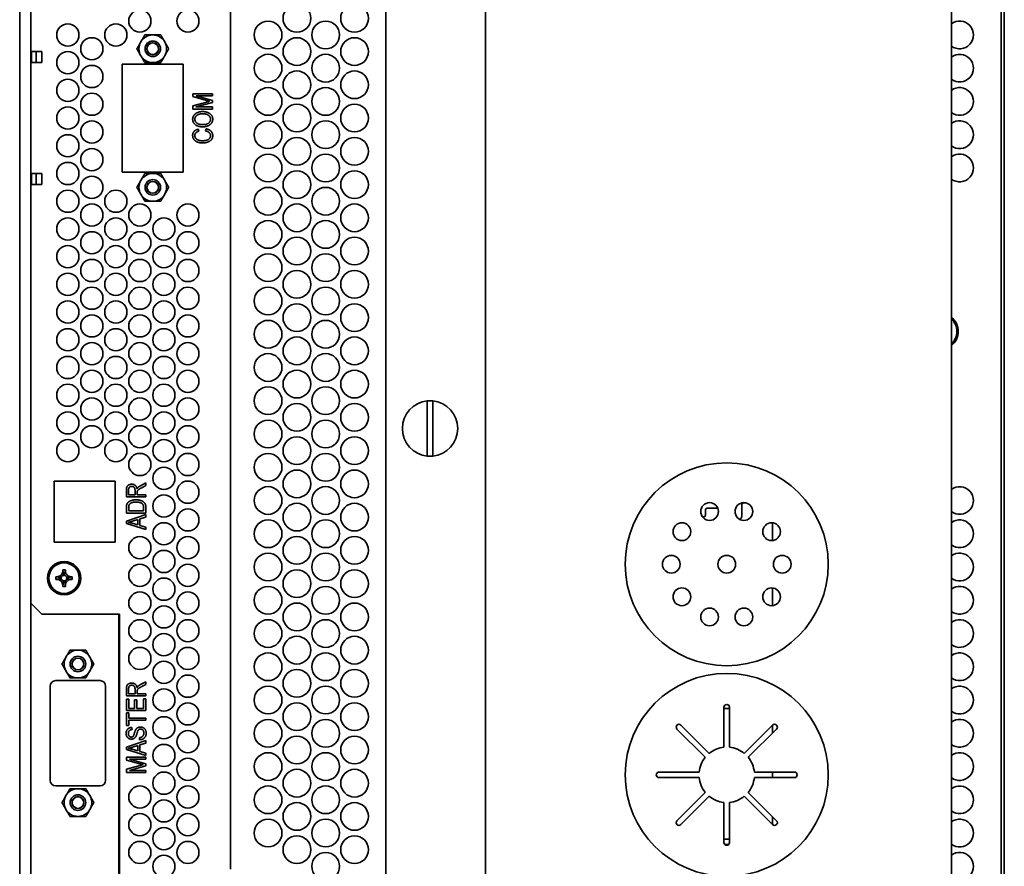
# Model space of a CAD drawing. Units: millimetres. Extents: x 100 to 2075, y 25 to 1460.
# Drawn here: x 1595 to 1773, y 920 to 1072 of the extents above; entities that cross this region are included whole.
import ezdxf

# ---------------------------------------------------------------- set-up
doc = ezdxf.new("R2010")
doc.units = ezdxf.units.MM
doc.header["$LTSCALE"] = 5
doc.layers.add('実線(中線)', color=5, linetype='Continuous', lineweight=35, true_color=0x0000ff)
doc.layers.add('実線(細線)', color=16, linetype='Continuous', lineweight=18, true_color=0x800000)

msp = doc.modelspace()

# ---------------------------------------------------------------- linework, layer by layer
at = {"layer": '実線(中線)'}
for p, q in [((1595.075, 1244.9946), (1595.075, 804.3946)), ((1597.075, 804.3946), (1597.075, 1244.9946)), ((1772.075, 1242.6946), (1772.075, 806.6946)), ((1772.625, 809.1946), (1772.625, 1240.1946)), ((1679.075, 847.1946), (1679.075, 1150.1946)), ((1763.075, 1150.1946), (1763.075, 847.1946)), ((1661.075, 1145.1946), (1661.075, 852.1946)), ((1633.075, 1130.1946), (1633.075, 919.1946)), ((1597.075, 1066.6946), (1597.075, 1079.1946)), ((1597.075, 1066.6946), (1599.075, 1066.6946)), ((1597.175, 1066.6946), (1597.175, 1064.6946)), ((1598.075, 1064.6946), (1598.075, 1066.6946)), ((1599.075, 1066.6946), (1599.075, 1064.6946)), ((1598.475, 1064.6946), (1597.075, 1064.6946)), ((1599.075, 1064.6946), (1598.475, 1064.6946)), ((1613.575, 1044.9446), (1613.575, 1064.4446)), ((1613.575, 1064.4446), (1624.575, 1064.4446)), ((1624.575, 1064.4446), (1624.575, 1044.9446)), ((1626.3263, 1059.0663), (1629.8263, 1059.0663)), ((1626.3263, 1058.5554), (1626.3263, 1059.0663)), ((1628.7614, 1057.869), (1626.3263, 1058.5554)), ((1626.8993, 1058.7014), (1629.8263, 1057.8663)), ((1629.8263, 1058.7014), (1626.8993, 1058.7014)), ((1629.8263, 1059.0663), (1629.8263, 1058.7014)), ((1626.3263, 1056.8987), (1628.8047, 1057.5798)), ((1626.3263, 1056.3284), (1626.3263, 1056.8987)), ((1629.8263, 1057.5257), (1626.8479, 1056.6933)), ((1626.8479, 1056.6933), (1629.8263, 1056.6933)), ((1628.8047, 1057.5798), (1629.3236, 1057.7176)), ((1629.8263, 1057.8663), (1629.8263, 1057.5257)), ((1629.8263, 1056.6933), (1629.8263, 1056.3284)), ((1629.8263, 1056.3284), (1626.3263, 1056.3284)), ((1627.2804, 1052.6987), (1627.3885, 1052.3257)), ((1628.5993, 1052.3663), (1628.7155, 1052.7473)), ((1597.075, 1044.6946), (1598.475, 1044.6946)), ((1597.175, 1044.6946), (1597.175, 1042.6946)), ((1598.075, 1042.6946), (1598.075, 1044.6946)), ((1598.475, 1044.6946), (1599.075, 1044.6946)), ((1599.075, 1044.6946), (1599.075, 1042.6946)), ((1624.575, 1044.9446), (1613.575, 1044.9446)), ((1599.075, 1042.6946), (1597.075, 1042.6946)), ((1597.075, 967.1946), (1597.075, 1042.6946)), ((1668.575, 993.7197), (1668.575, 1003.6696)), ((1669.575, 1003.6696), (1669.575, 993.7197)), ((1601.275, 978.1946), (1601.275, 989.1946)), ((1601.275, 989.1946), (1612.275, 989.1946)), ((1612.275, 989.1946), (1612.275, 978.1946)), ((1614.325, 986.3392), (1614.325, 987.6122)), ((1614.7114, 987.6284), (1614.7114, 986.7176)), ((1615.8709, 986.7176), (1615.8709, 987.5365)), ((1616.8736, 988.369), (1617.825, 988.869)), ((1617.825, 988.3906), (1617.0979, 988.0095)), ((1617.825, 988.869), (1617.825, 988.3906)), ((1617.825, 986.3392), (1614.325, 986.3392)), ((1614.7114, 986.7176), (1615.8709, 986.7176)), ((1616.2709, 987.1554), (1616.2709, 986.7176)), ((1616.2709, 986.7176), (1617.825, 986.7176)), ((1617.825, 986.7176), (1617.825, 986.3392)), ((1614.325, 983.4365), (1614.325, 984.4284)), ((1614.7385, 984.4176), (1614.7385, 983.8149)), ((1614.7385, 983.8149), (1617.4114, 983.8149)), ((1617.4114, 983.8149), (1617.4114, 984.4284)), ((1617.825, 984.4717), (1617.825, 983.4365)), ((1718.725, 983.0446), (1718.725, 983.9946)), ((1720.9723, 984.2946), (1719.025, 984.2946)), ((1724.075, 983.5281), (1724.075, 983.8823)), ((1724.375, 984.5946), (1724.2715, 984.4911)), ((1725.2291, 985.2446), (1725.425, 985.2446)), ((1725.275, 984.9446), (1725.275, 982.7946)), ((1726.1012, 985.2446), (1725.425, 985.2446)), ((1617.825, 983.4365), (1614.325, 983.4365)), ((1614.325, 981.9717), (1617.825, 983.1446)), ((1614.325, 981.5609), (1614.325, 981.9717)), ((1616.3871, 982.2581), (1615.4169, 981.9609)), ((1616.3871, 981.2825), (1616.3871, 982.2581)), ((1617.825, 982.7095), (1616.7655, 982.3771)), ((1616.7655, 982.3771), (1616.7655, 981.1717)), ((1617.825, 983.1446), (1617.825, 982.7095)), ((1718.2052, 982.7446), (1718.425, 982.7446)), ((1617.825, 980.4581), (1614.325, 981.5609)), ((1615.3601, 981.6014), (1616.3871, 981.2825)), ((1616.7655, 981.1717), (1617.825, 980.8609)), ((1617.825, 980.8609), (1617.825, 980.4581)), ((1730.825, 981.6645), (1730.825, 978.4805)), ((1612.275, 978.1946), (1601.275, 978.1946)), ((1730.825, 969.9088), (1730.825, 966.7248)), ((1599.075, 965.1946), (1597.075, 967.1946)), ((1599.075, 965.1946), (1613.075, 965.1946)), ((1612.975, 965.1946), (1612.975, 963.7946)), ((1613.075, 965.1946), (1613.075, 878.1946)), ((1597.075, 880.7946), (1597.075, 962.5946)), ((1612.975, 963.6946), (1612.975, 963.7946)), ((1612.975, 962.5946), (1612.975, 963.6946)), ((1612.975, 962.5946), (1612.975, 880.7946)), ((1600.575, 935.1946), (1600.575, 952.1946)), ((1601.575, 953.1946), (1609.575, 953.1946)), ((1610.575, 952.1946), (1610.575, 935.1946)), ((1614.3263, 950.4595), (1614.3263, 951.7325)), ((1614.7128, 951.7487), (1614.7128, 950.8379)), ((1616.875, 952.4892), (1617.8263, 952.9892)), ((1617.8263, 952.5108), (1617.0993, 952.1298)), ((1617.8263, 952.9892), (1617.8263, 952.5108)), ((1617.8263, 950.4595), (1614.3263, 950.4595)), ((1614.7128, 950.8379), (1615.8723, 950.8379)), ((1615.8723, 950.8379), (1615.8723, 951.6568)), ((1616.2723, 951.2757), (1616.2723, 950.8379)), ((1616.2723, 950.8379), (1617.8263, 950.8379)), ((1617.4128, 949.9352), (1617.8263, 949.9352)), ((1617.4128, 948.173), (1617.4128, 949.9352)), ((1617.8263, 950.8379), (1617.8263, 950.4595)), ((1617.8263, 949.9352), (1617.8263, 947.7946)), ((1614.3263, 949.8676), (1614.7398, 949.8676)), ((1614.3263, 947.7946), (1614.3263, 949.8676)), ((1614.7398, 949.8676), (1614.7398, 948.173)), ((1614.7398, 948.173), (1615.8074, 948.173)), ((1615.8074, 949.7595), (1616.2209, 949.7595)), ((1615.8074, 948.173), (1615.8074, 949.7595)), ((1616.2209, 949.7595), (1616.2209, 948.173)), ((1616.2209, 948.173), (1617.4128, 948.173)), ((1722.075, 941.1696), (1722.075, 948.3946)), ((1723.075, 948.1946), (1722.075, 948.1946)), ((1723.075, 948.3946), (1723.075, 941.1696)), ((1617.8263, 947.7946), (1614.3263, 947.7946)), ((1614.3263, 947.4054), (1614.7398, 947.4054)), ((1614.3263, 945.1298), (1614.3263, 947.4054)), ((1614.7398, 947.4054), (1614.7398, 946.4541)), ((1614.7398, 946.4541), (1617.8263, 946.4541)), ((1617.8263, 946.4541), (1617.8263, 946.0757)), ((1614.7398, 945.1298), (1614.3263, 945.1298)), ((1614.7398, 946.0757), (1614.7398, 945.1298)), ((1617.8263, 946.0757), (1614.7398, 946.0757)), ((1615.3101, 944.7379), (1615.3425, 944.373)), ((1714.3018, 945.1749), (1719.4107, 940.066)), ((1725.7392, 940.066), (1730.8481, 945.1749)), ((1730.825, 945.1517), (1730.825, 943.7375)), ((1616.6993, 942.5379), (1616.6614, 942.8973)), ((1718.7036, 939.3589), (1713.5947, 944.4678)), ((1731.5552, 944.4678), (1726.4463, 939.3589)), ((1614.3263, 941.1919), (1617.8263, 942.3649)), ((1614.3263, 940.7811), (1614.3263, 941.1919)), ((1616.3885, 941.4784), (1615.4182, 941.1811)), ((1616.3885, 940.5027), (1616.3885, 941.4784)), ((1617.8263, 941.9298), (1616.7669, 941.5973)), ((1616.7669, 941.5973), (1616.7669, 940.3919)), ((1617.8263, 942.3649), (1617.8263, 941.9298)), ((1617.8263, 939.6784), (1614.3263, 940.7811)), ((1614.3263, 939.3784), (1617.8263, 939.3784)), ((1614.3263, 938.8676), (1614.3263, 939.3784)), ((1615.3614, 940.8217), (1616.3885, 940.5027)), ((1616.7669, 940.3919), (1617.8263, 940.0811)), ((1617.8263, 940.0811), (1617.8263, 939.6784)), ((1617.8263, 939.3784), (1617.8263, 939.0136)), ((1616.7614, 938.1811), (1614.3263, 938.8676)), ((1614.3263, 937.2109), (1616.8047, 937.8919)), ((1617.8263, 937.8379), (1614.8479, 937.0054)), ((1614.8993, 939.0136), (1617.8263, 938.1784)), ((1617.8263, 939.0136), (1614.8993, 939.0136)), ((1616.8047, 937.8919), (1617.3236, 938.0298)), ((1617.8263, 938.1784), (1617.8263, 937.8379)), ((1614.3263, 936.6406), (1614.3263, 937.2109)), ((1617.8263, 936.6406), (1614.3263, 936.6406)), ((1614.8479, 937.0054), (1617.8263, 937.0054)), ((1617.8263, 937.0054), (1617.8263, 936.6406)), ((1710.375, 936.6946), (1717.6, 936.6946)), ((1717.6, 935.6946), (1710.375, 935.6946)), ((1727.5499, 936.6946), (1734.775, 936.6946)), ((1734.775, 935.6946), (1727.5499, 935.6946)), ((1730.825, 936.6946), (1730.825, 935.6946)), ((1609.575, 934.1946), (1601.575, 934.1946)), ((1713.5947, 927.9215), (1718.7036, 933.0304)), ((1719.4107, 932.3233), (1714.3018, 927.2144)), ((1730.8481, 927.2144), (1725.7392, 932.3233)), ((1726.4463, 933.0304), (1731.5552, 927.9215)), ((1722.075, 923.9946), (1722.075, 931.2197)), ((1723.075, 931.2197), (1723.075, 923.9946)), ((1730.825, 928.6517), (1730.825, 927.2375)), ((1722.075, 924.5946), (1723.075, 924.5946)), ((1722.2179, 923.6446), (1722.243, 923.6446)), ((1722.243, 923.6446), (1722.932, 923.6446))]:
    msp.add_line(p, q, dxfattribs=at)
for centre, radius in [((1616.7448, 1072.1946), 2), ((1625.4051, 1072.1946), 2), ((1645.0635, 1072.6946), 2.5), ((1655.4558, 1072.6946), 2.5), ((1603.7545, 1069.6946), 2), ((1612.4147, 1069.6946), 2), ((1639.8673, 1069.6946), 2.5), ((1650.2596, 1069.6946), 2.5), ((1608.0846, 1067.1946), 2), ((1645.0635, 1066.6946), 2.5), ((1655.4558, 1066.6946), 2.5), ((1619.075, 1067.1946), 1.4), ((1619.075, 1067.1946), 1.078), ((1603.7545, 1064.6946), 2), ((1639.8673, 1063.6946), 2.5), ((1650.2596, 1063.6946), 2.5), ((1608.0846, 1062.1946), 2), ((1645.0635, 1060.6946), 2.5), ((1655.4558, 1060.6946), 2.5), ((1603.7545, 1059.6946), 2), ((1639.8673, 1057.6946), 2.5), ((1650.2596, 1057.6946), 2.5), ((1608.0846, 1057.1946), 2), ((1603.7545, 1054.6946), 2), ((1645.0635, 1054.6946), 2.5), ((1655.4558, 1054.6946), 2.5), ((1608.0846, 1052.1946), 2), ((1639.8673, 1051.6946), 2.5), ((1650.2596, 1051.6946), 2.5), ((1603.7545, 1049.6946), 2), ((1645.0635, 1048.6946), 2.5), ((1655.4558, 1048.6946), 2.5), ((1608.0846, 1047.1946), 2), ((1639.8673, 1045.6946), 2.5), ((1650.2596, 1045.6946), 2.5), ((1603.7545, 1044.6946), 2), ((1608.0846, 1042.1946), 2), ((1645.0635, 1042.6946), 2.5), ((1655.4558, 1042.6946), 2.5), ((1619.075, 1042.1946), 1.4), ((1619.075, 1042.1946), 1.078), ((1603.7545, 1039.6946), 2), ((1612.4147, 1039.6946), 2), ((1639.8673, 1039.6946), 2.5), ((1650.2596, 1039.6946), 2.5), ((1608.0846, 1037.1946), 2), ((1616.7448, 1037.1946), 2), ((1625.4051, 1037.1946), 2), ((1645.0635, 1036.6946), 2.5), ((1655.4558, 1036.6946), 2.5), ((1603.7545, 1034.6946), 2), ((1612.4147, 1034.6946), 2), ((1621.075, 1034.6946), 2), ((1639.8673, 1033.6946), 2.5), ((1650.2596, 1033.6946), 2.5), ((1608.0846, 1032.1946), 2), ((1616.7448, 1032.1946), 2), ((1625.4051, 1032.1946), 2), ((1603.7545, 1029.6946), 2), ((1612.4147, 1029.6946), 2), ((1621.075, 1029.6946), 2), ((1645.0635, 1030.6946), 2.5), ((1655.4558, 1030.6946), 2.5), ((1639.8673, 1027.6946), 2.5), ((1650.2596, 1027.6946), 2.5), ((1608.0846, 1027.1946), 2), ((1616.7448, 1027.1946), 2), ((1625.4051, 1027.1946), 2), ((1603.7545, 1024.6946), 2), ((1612.4147, 1024.6946), 2), ((1621.075, 1024.6946), 2), ((1645.0635, 1024.6946), 2.5), ((1655.4558, 1024.6946), 2.5), ((1608.0846, 1022.1946), 2), ((1616.7448, 1022.1946), 2), ((1625.4051, 1022.1946), 2), ((1639.8673, 1021.6946), 2.5), ((1650.2596, 1021.6946), 2.5), ((1603.7545, 1019.6946), 2), ((1612.4147, 1019.6946), 2), ((1621.075, 1019.6946), 2), ((1645.0635, 1018.6946), 2.5), ((1655.4558, 1018.6946), 2.5), ((1608.0846, 1017.1946), 2), ((1616.7448, 1017.1946), 2), ((1625.4051, 1017.1946), 2), ((1639.8673, 1015.6946), 2.5), ((1650.2596, 1015.6946), 2.5), ((1603.7545, 1014.6946), 2), ((1612.4147, 1014.6946), 2), ((1621.075, 1014.6946), 2), ((1608.0846, 1012.1946), 2), ((1616.7448, 1012.1946), 2), ((1625.4051, 1012.1946), 2), ((1645.0635, 1012.6946), 2.5), ((1655.4558, 1012.6946), 2.5), ((1639.8673, 1009.6946), 2.5), ((1650.2596, 1009.6946), 2.5), ((1603.7545, 1009.6946), 2), ((1612.4147, 1009.6946), 2), ((1621.075, 1009.6946), 2), ((1608.0846, 1007.1946), 2), ((1616.7448, 1007.1946), 2), ((1625.4051, 1007.1946), 2), ((1645.0635, 1006.6946), 2.5), ((1655.4558, 1006.6946), 2.5), ((1603.7545, 1004.6946), 2), ((1612.4147, 1004.6946), 2), ((1621.075, 1004.6946), 2), ((1639.8673, 1003.6946), 2.5), ((1650.2596, 1003.6946), 2.5), ((1608.0846, 1002.1946), 2), ((1616.7448, 1002.1946), 2), ((1625.4051, 1002.1946), 2), ((1645.0635, 1000.6946), 2.5), ((1655.4558, 1000.6946), 2.5), ((1603.7545, 999.6946), 2), ((1612.4147, 999.6946), 2), ((1621.075, 999.6946), 2), ((1639.8673, 997.6946), 2.5), ((1650.2596, 997.6946), 2.5), ((1608.0846, 997.1946), 2), ((1616.7448, 997.1946), 2), ((1625.4051, 997.1946), 2), ((1603.7545, 994.6946), 2), ((1612.4147, 994.6946), 2), ((1621.075, 994.6946), 2), ((1645.0635, 994.6946), 2.5), ((1655.4558, 994.6946), 2.5), ((1616.7448, 992.1946), 2), ((1625.4051, 992.1946), 2), ((1639.8673, 991.6946), 2.5), ((1650.2596, 991.6946), 2.5), ((1621.075, 989.6946), 2), ((1645.0635, 988.6946), 2.5), ((1655.4558, 988.6946), 2.5), ((1722.575, 974.1946), 18.3), ((1625.4051, 987.1946), 2), ((1639.8673, 985.6946), 2.5), ((1650.2596, 985.6946), 2.5), ((1621.075, 984.6946), 2), ((1625.4051, 982.1946), 2), ((1645.0635, 982.6946), 2.5), ((1655.4558, 982.6946), 2.5), ((1719.4848, 983.7052), 1.6), ((1725.6651, 983.7052), 1.6), ((1639.8673, 979.6946), 2.5), ((1650.2596, 979.6946), 2.5), ((1621.075, 979.6946), 2), ((1714.4848, 980.0725), 1.6), ((1730.6651, 980.0725), 1.6), ((1616.7448, 977.1946), 2), ((1625.4051, 977.1946), 2), ((1645.0635, 976.6946), 2.5), ((1655.4558, 976.6946), 2.5), ((1621.075, 974.6946), 2), ((1639.8673, 973.6946), 2.5), ((1650.2596, 973.6946), 2.5), ((1712.575, 974.1946), 1.6), ((1722.575, 974.1946), 1.6), ((1732.575, 974.1946), 1.6), ((1603.075, 971.6946), 3), ((1603.075, 971.6946), 2.75), ((1616.7448, 972.1946), 2), ((1625.4051, 972.1946), 2), ((1645.0635, 970.6946), 2.5), ((1655.4558, 970.6946), 2.5), ((1621.075, 969.6946), 2), ((1639.8673, 967.6946), 2.5), ((1650.2596, 967.6946), 2.5), ((1714.4848, 968.3168), 1.6), ((1730.6651, 968.3168), 1.6), ((1616.7448, 967.1946), 2), ((1625.4051, 967.1946), 2), ((1621.075, 964.6946), 2), ((1645.0635, 964.6946), 2.5), ((1655.4558, 964.6946), 2.5), ((1719.4848, 964.6841), 1.6), ((1725.6651, 964.6841), 1.6), ((1616.7448, 962.1946), 2), ((1625.4051, 962.1946), 2), ((1639.8673, 961.6946), 2.5), ((1650.2596, 961.6946), 2.5), ((1621.075, 959.6946), 2), ((1645.0635, 958.6946), 2.5), ((1655.4558, 958.6946), 2.5), ((1616.7448, 957.1946), 2), ((1625.4051, 957.1946), 2), ((1605.575, 956.1946), 1.4), ((1605.575, 956.1946), 1.078), ((1639.8673, 955.6946), 2.5), ((1650.2596, 955.6946), 2.5), ((1621.075, 954.6946), 2), ((1625.4051, 952.1946), 2), ((1645.0635, 952.6946), 2.5), ((1655.4558, 952.6946), 2.5), ((1722.575, 936.1946), 18.3), ((1621.075, 949.6946), 2), ((1639.8673, 949.6946), 2.5), ((1650.2596, 949.6946), 2.5), ((1625.4051, 947.1946), 2), ((1645.0635, 946.6946), 2.5), ((1655.4558, 946.6946), 2.5), ((1621.075, 944.6946), 2), ((1639.8673, 943.6946), 2.5), ((1650.2596, 943.6946), 2.5), ((1625.4051, 942.1946), 2), ((1645.0635, 940.6946), 2.5), ((1655.4558, 940.6946), 2.5), ((1621.075, 939.6946), 2), ((1639.8673, 937.6946), 2.5), ((1650.2596, 937.6946), 2.5), ((1625.4051, 937.1946), 2), ((1621.075, 934.6946), 2), ((1645.0635, 934.6946), 2.5), ((1655.4558, 934.6946), 2.5), ((1616.7448, 932.1946), 2), ((1625.4051, 932.1946), 2), ((1639.8673, 931.6946), 2.5), ((1650.2596, 931.6946), 2.5), ((1605.575, 931.1946), 1.4), ((1605.575, 931.1946), 1.078), ((1621.075, 929.6946), 2), ((1645.0635, 928.6946), 2.5), ((1655.4558, 928.6946), 2.5), ((1616.7448, 927.1946), 2), ((1625.4051, 927.1946), 2), ((1639.8673, 925.6946), 2.5), ((1650.2596, 925.6946), 2.5), ((1621.075, 924.6946), 2), ((1645.0635, 922.6946), 2.5), ((1655.4558, 922.6946), 2.5), ((1616.7448, 922.1946), 2), ((1625.4051, 922.1946), 2), ((1621.075, 919.6946), 2), ((1650.2596, 919.6946), 2.5)]:
    msp.add_circle(centre, radius, dxfattribs=at)
for centre, radius, start, end in [((1764.575, 1069.6946), 2.5, 233.130102, 126.869898), ((1619.075, 1067.1946), 2.5, 90, 150), ((1619.075, 1067.1946), 2.5, 30, 90), ((1619.075, 1067.1946), 2.5, 150, 210), ((1619.075, 1067.1946), 2.5, 330, 30), ((1619.075, 1067.1946), 2.5, 210, 270), ((1619.075, 1067.1946), 2.5, 270, 330), ((1764.575, 1063.6946), 2.5, 233.130102, 126.869898), ((1764.575, 1057.6946), 2.5, 233.130102, 126.869898), ((1764.575, 1051.6946), 2.5, 233.130102, 126.869898), ((1764.575, 1045.6946), 2.5, 233.130102, 126.869898), ((1619.075, 1042.1946), 2.5, 90, 150), ((1619.075, 1042.1946), 2.5, 30, 90), ((1619.075, 1042.1946), 2.5, 150, 210), ((1619.075, 1042.1946), 2.5, 330, 30), ((1619.075, 1042.1946), 2.5, 210, 270), ((1619.075, 1042.1946), 2.5, 270, 330), ((1761.075, 1016.1946), 3.25, 307.979872, 52.020128), ((1761.075, 1016.1946), 3, 311.810315, 48.189685), ((1669.075, 998.6946), 5, 95.73917, 264.26083), ((1669.075, 998.6946), 5, 84.26083, 95.73917), ((1669.075, 998.6946), 5, 275.73917, 84.26083), ((1669.075, 998.6946), 5, 264.26083, 275.73917), ((1764.575, 985.6946), 2.5, 233.130102, 126.869898), ((1719.025, 983.9946), 0.3, 89.999983, 180.000017), ((1725.575, 984.9446), 0.3, 90, 180), ((1718.425, 983.0446), 0.3, 269.999967, 315.000008), ((1718.425, 983.0446), 0.3, 314.999992, 0.000033), ((1724.775, 982.7946), 0.5, 282.920547, 0), ((1764.575, 979.6946), 2.5, 233.130102, 126.869898), ((1764.575, 973.6946), 2.5, 233.130102, 126.869898), ((1603.075, 971.6946), 0.5, 170.537678, 189.462322), ((1603.075, 971.6946), 0.5, 99.462322, 170.537678), ((1603.075, 971.6946), 0.5, 189.462322, 260.537678), ((1603.075, 971.6946), 0.5, 82.029659, 99.462322), ((1603.075, 971.6946), 0.5, 260.537678, 279.462322), ((1603.075, 971.6946), 0.5, 9.462322, 82.029659), ((1603.075, 971.6946), 0.5, 279.462322, 350.537678), ((1603.075, 971.6946), 0.5, 350.537678, 9.462322), ((1764.575, 967.6946), 2.5, 233.130102, 126.869898), ((1764.575, 961.6946), 2.5, 233.130102, 126.869898), ((1605.575, 956.1946), 2.5, 150, 210), ((1605.575, 956.1946), 2.5, 90, 150), ((1605.575, 956.1946), 2.5, 30, 90), ((1605.575, 956.1946), 2.5, 330, 30), ((1764.575, 955.6946), 2.5, 233.130102, 126.869898), ((1605.575, 956.1946), 2.5, 210, 270), ((1605.575, 956.1946), 2.5, 270, 330), ((1601.575, 952.1946), 1, 90, 180), ((1609.575, 952.1946), 1, 0, 90), ((1764.575, 949.6946), 2.5, 233.130102, 126.869898), ((1722.575, 948.3946), 0.5, 0, 180), ((1713.9483, 944.8213), 0.5, 45, 225), ((1731.2017, 944.8213), 0.5, 315, 135), ((1764.575, 943.6946), 2.5, 233.130102, 126.869898), ((1722.575, 936.1946), 5, 95.73917, 129.26083), ((1722.575, 936.1946), 5, 50.73917, 84.26083), ((1722.575, 936.1946), 5, 140.73917, 174.26083), ((1722.575, 936.1946), 5, 5.73917, 39.26083), ((1764.575, 937.6946), 2.5, 233.130102, 126.869898), ((1710.375, 936.1946), 0.5, 90, 270), ((1722.575, 936.1946), 5, 185.73917, 219.26083), ((1722.575, 936.1946), 5, 320.73917, 354.26083), ((1734.775, 936.1946), 0.5, 270, 90), ((1601.575, 935.1946), 1, 180, 270), ((1609.575, 935.1946), 1, 270, 0), ((1764.575, 931.6946), 2.5, 233.130102, 126.869898), ((1605.575, 931.1946), 2.5, 150, 210), ((1605.575, 931.1946), 2.5, 90, 150), ((1605.575, 931.1946), 2.5, 30, 90), ((1605.575, 931.1946), 2.5, 330, 30), ((1722.575, 936.1946), 5, 230.73917, 264.26083), ((1722.575, 936.1946), 5, 275.73917, 309.26083), ((1605.575, 931.1946), 2.5, 210, 270), ((1605.575, 931.1946), 2.5, 270, 330), ((1713.9483, 927.5679), 0.5, 135, 315), ((1731.2017, 927.5679), 0.5, 225, 45), ((1764.575, 925.6946), 2.5, 233.130102, 126.869898), ((1722.575, 923.9946), 0.5, 180, 0), ((1764.575, 919.6946), 2.5, 233.130102, 126.869898)]:
    msp.add_arc(centre, radius, start, end, dxfattribs=at)
for points, weights in [([(1616.9099, 1068.4446), (1617.2448, 1069.0248), (1617.6316, 1069.6946)], [1, 1.0930923738, 1.10906450004]), ([(1617.6316, 1069.6946), (1618.4051, 1069.6946), (1619.075, 1069.6946)], [1.10906450004, 1.0930923738, 1]), ([(1619.075, 1069.6946), (1619.7448, 1069.6946), (1620.5183, 1069.6946)], [1, 1.0930923738, 1.10906450004]), ([(1620.5183, 1069.6946), (1620.9051, 1069.0248), (1621.24, 1068.4446)], [1.10906450004, 1.0930923738, 1]), ([(1616.1882, 1067.1946), (1616.575, 1067.8645), (1616.9099, 1068.4446)], [1.10906450004, 1.0930923738, 1]), ([(1616.9099, 1065.9446), (1616.575, 1066.5248), (1616.1882, 1067.1946)], [1, 1.0930923738, 1.10906450004]), ([(1621.24, 1068.4446), (1621.575, 1067.8645), (1621.9617, 1067.1946)], [1, 1.0930923738, 1.10906450004]), ([(1621.9617, 1067.1946), (1621.575, 1066.5248), (1621.24, 1065.9446)], [1.10906450004, 1.0930923738, 1]), ([(1617.6316, 1064.6946), (1617.2448, 1065.3645), (1616.9099, 1065.9446)], [1.10906450004, 1.0930923738, 1]), ([(1621.24, 1065.9446), (1620.9051, 1065.3645), (1620.5183, 1064.6946)], [1, 1.0930923738, 1.10906450004]), ([(1619.075, 1064.6946), (1618.4051, 1064.6946), (1617.6316, 1064.6946)], [1, 1.0930923738, 1.10906450004]), ([(1620.5183, 1064.6946), (1619.7448, 1064.6946), (1619.075, 1064.6946)], [1.10906450004, 1.0930923738, 1]), ([(1616.9099, 1043.4446), (1617.2448, 1044.0248), (1617.6316, 1044.6946)], [1, 1.0930923738, 1.10906450004]), ([(1617.6316, 1044.6946), (1618.4051, 1044.6946), (1619.075, 1044.6946)], [1.10906450004, 1.0930923738, 1]), ([(1619.075, 1044.6946), (1619.7448, 1044.6946), (1620.5183, 1044.6946)], [1, 1.0930923738, 1.10906450004]), ([(1620.5183, 1044.6946), (1620.9051, 1044.0248), (1621.24, 1043.4446)], [1.10906450004, 1.0930923738, 1]), ([(1616.1882, 1042.1946), (1616.575, 1042.8645), (1616.9099, 1043.4446)], [1.10906450004, 1.0930923738, 1]), ([(1621.24, 1043.4446), (1621.575, 1042.8645), (1621.9617, 1042.1946)], [1, 1.0930923738, 1.10906450004]), ([(1616.9099, 1040.9446), (1616.575, 1041.5248), (1616.1882, 1042.1946)], [1, 1.0930923738, 1.10906450004]), ([(1617.6316, 1039.6946), (1617.2448, 1040.3645), (1616.9099, 1040.9446)], [1.10906450004, 1.0930923738, 1]), ([(1621.24, 1040.9446), (1620.9051, 1040.3645), (1620.5183, 1039.6946)], [1, 1.0930923738, 1.10906450004]), ([(1621.9617, 1042.1946), (1621.575, 1041.5248), (1621.24, 1040.9446)], [1.10906450004, 1.0930923738, 1]), ([(1619.075, 1039.6946), (1618.4051, 1039.6946), (1617.6316, 1039.6946)], [1, 1.0930923738, 1.10906450004]), ([(1620.5183, 1039.6946), (1619.7448, 1039.6946), (1619.075, 1039.6946)], [1.10906450004, 1.0930923738, 1]), ([(1602.6882, 956.1946), (1603.075, 956.8645), (1603.4099, 957.4446)], [1.10906450004, 1.0930923738, 1]), ([(1603.4099, 957.4446), (1603.7448, 958.0248), (1604.1316, 958.6946)], [1, 1.0930923738, 1.10906450004]), ([(1604.1316, 958.6946), (1604.9051, 958.6946), (1605.575, 958.6946)], [1.10906450004, 1.0930923738, 1]), ([(1605.575, 958.6946), (1606.2448, 958.6946), (1607.0183, 958.6946)], [1, 1.0930923738, 1.10906450004]), ([(1607.0183, 958.6946), (1607.4051, 958.0248), (1607.74, 957.4446)], [1.10906450004, 1.0930923738, 1]), ([(1607.74, 957.4446), (1608.075, 956.8645), (1608.4617, 956.1946)], [1, 1.0930923738, 1.10906450004]), ([(1603.4099, 954.9446), (1603.075, 955.5248), (1602.6882, 956.1946)], [1, 1.0930923738, 1.10906450004]), ([(1608.4617, 956.1946), (1608.075, 955.5248), (1607.74, 954.9446)], [1.10906450004, 1.0930923738, 1]), ([(1604.1316, 953.6946), (1603.7448, 954.3645), (1603.4099, 954.9446)], [1.10906450004, 1.0930923738, 1]), ([(1605.575, 953.6946), (1604.9051, 953.6946), (1604.1316, 953.6946)], [1, 1.0930923738, 1.10906450004]), ([(1607.0183, 953.6946), (1606.2448, 953.6946), (1605.575, 953.6946)], [1.10906450004, 1.0930923738, 1]), ([(1607.74, 954.9446), (1607.4051, 954.3645), (1607.0183, 953.6946)], [1, 1.0930923738, 1.10906450004]), ([(1602.6882, 931.1946), (1603.075, 931.8645), (1603.4099, 932.4446)], [1.10906450004, 1.0930923738, 1]), ([(1603.4099, 932.4446), (1603.7448, 933.0248), (1604.1316, 933.6946)], [1, 1.0930923738, 1.10906450004]), ([(1604.1316, 933.6946), (1604.9051, 933.6946), (1605.575, 933.6946)], [1.10906450004, 1.0930923738, 1]), ([(1605.575, 933.6946), (1606.2448, 933.6946), (1607.0183, 933.6946)], [1, 1.0930923738, 1.10906450004]), ([(1607.0183, 933.6946), (1607.4051, 933.0248), (1607.74, 932.4446)], [1.10906450004, 1.0930923738, 1]), ([(1607.74, 932.4446), (1608.075, 931.8645), (1608.4617, 931.1946)], [1, 1.0930923738, 1.10906450004]), ([(1603.4099, 929.9446), (1603.075, 930.5248), (1602.6882, 931.1946)], [1, 1.0930923738, 1.10906450004]), ([(1608.4617, 931.1946), (1608.075, 930.5248), (1607.74, 929.9446)], [1.10906450004, 1.0930923738, 1]), ([(1604.1316, 928.6946), (1603.7448, 929.3645), (1603.4099, 929.9446)], [1.10906450004, 1.0930923738, 1]), ([(1605.575, 928.6946), (1604.9051, 928.6946), (1604.1316, 928.6946)], [1, 1.0930923738, 1.10906450004]), ([(1607.0183, 928.6946), (1606.2448, 928.6946), (1605.575, 928.6946)], [1.10906450004, 1.0930923738, 1]), ([(1607.74, 929.9446), (1607.4051, 929.3645), (1607.0183, 928.6946)], [1, 1.0930923738, 1.10906450004])]:
    msp.add_rational_spline(points, weights, degree=2, dxfattribs=at)
for points, degree in [([(1629.3236, 1057.7176), (1629.129, 1057.7663), (1628.7614, 1057.869)], 2), ([(1626.2641, 1054.4906), (1626.2641, 1054.869), (1626.6939, 1055.496), (1627.5128, 1055.8609), (1628.0777, 1055.8609)], 2), ([(1627.2614, 1055.3257), (1626.9885, 1055.2122), (1626.6614, 1054.7609), (1626.6614, 1054.4933)], 2), ([(1628.0669, 1055.4717), (1627.6155, 1055.4717), (1627.2614, 1055.3257)], 2), ([(1629.4885, 1054.4852), (1629.4885, 1054.9041), (1628.7669, 1055.4717), (1628.0669, 1055.4717)], 2), ([(1628.0777, 1055.8609), (1628.856, 1055.8609), (1629.3452, 1055.5068)], 2), ([(1629.3452, 1055.5068), (1629.8858, 1055.1176), (1629.8858, 1054.4879)], 2), ([(1628.1209, 1053.1149), (1627.2263, 1053.1149), (1626.2641, 1053.9041), (1626.2641, 1054.4906)], 2), ([(1626.6614, 1054.4933), (1626.6614, 1054.0609), (1627.3777, 1053.5041), (1628.1263, 1053.5041)], 2), ([(1629.3317, 1053.4663), (1628.8317, 1053.1149), (1628.1209, 1053.1149)], 2), ([(1628.1263, 1053.5041), (1628.775, 1053.5041), (1629.4885, 1054.0771), (1629.4885, 1054.4852)], 2), ([(1629.8858, 1054.4879), (1629.8858, 1053.8527), (1629.3317, 1053.4663)], 2), ([(1626.2641, 1051.5663), (1626.2641, 1051.9825), (1626.7804, 1052.5798), (1627.2804, 1052.6987)], 2), ([(1628.0506, 1050.2095), (1627.4723, 1050.2095), (1626.6723, 1050.569), (1626.2641, 1051.1879), (1626.2641, 1051.5663)], 2), ([(1627.3885, 1052.3257), (1626.6614, 1052.1338), (1626.6614, 1051.5581)], 2), ([(1626.6614, 1051.5581), (1626.6614, 1051.2717), (1626.956, 1050.85), (1627.575, 1050.5987), (1628.0506, 1050.5987)], 2), ([(1629.8858, 1051.5338), (1629.8858, 1051.1365), (1629.4966, 1050.569), (1628.6371, 1050.2095), (1628.0506, 1050.2095)], 2), ([(1628.0506, 1050.5987), (1628.7696, 1050.5987), (1629.4885, 1051.1068), (1629.4885, 1051.5257)], 2), ([(1629.4885, 1051.5257), (1629.4885, 1051.8365), (1629.0479, 1052.2906), (1628.5993, 1052.3663)], 2), ([(1628.7155, 1052.7473), (1629.3047, 1052.6203), (1629.8858, 1051.9879), (1629.8858, 1051.5338)], 2), ([(1614.325, 987.6122), (1614.325, 988.0095), (1614.5196, 988.3906), (1614.9763, 988.6338), (1615.2763, 988.6338)], 2), ([(1615.2817, 988.2446), (1615.0141, 988.2446), (1614.7114, 987.9338), (1614.7114, 987.6284)], 2), ([(1615.2763, 988.6338), (1615.6736, 988.6338), (1616.1655, 988.2203), (1616.2304, 987.8284)], 2), ([(1615.8709, 987.5365), (1615.8709, 987.8041), (1615.7412, 988.0825), (1615.4655, 988.2446), (1615.2817, 988.2446)], 2), ([(1616.2304, 987.8284), (1616.3277, 987.9879), (1616.425, 988.069)], 2), ([(1617.0979, 988.0095), (1616.6709, 987.7852), (1616.3736, 987.5581), (1616.2709, 987.3473), (1616.2709, 987.1554)], 2), ([(1616.425, 988.069), (1616.6277, 988.2392), (1616.8736, 988.369)], 2), ([(1614.3898, 984.9852), (1614.4736, 985.2365), (1614.9169, 985.6041), (1615.5925, 985.8095), (1616.0547, 985.8095)], 2), ([(1616.052, 985.4203), (1615.5196, 985.4203), (1614.9114, 985.1311), (1614.8087, 984.9041)], 2), ([(1616.9033, 985.2852), (1616.5466, 985.4203), (1616.052, 985.4203)], 2), ([(1616.0547, 985.8095), (1616.6493, 985.8095), (1617.479, 985.4609), (1617.825, 984.9149), (1617.825, 984.4717)], 2), ([(1614.325, 984.4284), (1614.325, 984.796), (1614.3898, 984.9852)], 2), ([(1614.8087, 984.9041), (1614.7385, 984.75), (1614.7385, 984.4176)], 2), ([(1617.4114, 984.4284), (1617.4114, 984.7987), (1617.1709, 985.1798), (1616.9033, 985.2852)], 2), ([(1615.4169, 981.9609), (1614.9709, 981.8203), (1614.6925, 981.7581)], 2), ([(1614.6925, 981.7581), (1615.0304, 981.7014), (1615.3601, 981.6014)], 2), ([(1602.8311, 973.1596), (1602.8422, 973.092), (1602.8535, 973.0232), (1602.8652, 972.9531)], 3), ([(1603.3026, 973.0702), (1603.2498, 972.7767), (1603.1971, 972.4833), (1603.1443, 972.1898)], 3), ([(1603.3229, 973.1833), (1603.3076, 973.1027), (1603.3023, 973.015), (1603.3085, 972.9226)], 3), ([(1603.3026, 973.0702), (1603.3088, 973.1049), (1603.315, 973.1393), (1603.3211, 973.1734)], 3), ([(1601.5863, 971.9427), (1601.6668, 971.9273), (1601.7545, 971.9219), (1601.847, 971.9282)], 3), ([(1601.8018, 971.9068), (1601.7367, 971.9177), (1601.6729, 971.9282), (1601.6101, 971.9385)], 3), ([(1601.6101, 971.4508), (1601.6729, 971.461), (1601.7367, 971.4716), (1601.8018, 971.4824)], 3), ([(1601.8018, 971.9068), (1602.0618, 971.8635), (1602.3218, 971.8202), (1602.5818, 971.7768)], 3), ([(1601.8018, 971.4824), (1602.0618, 971.5258), (1602.3218, 971.5691), (1602.5818, 971.6124)], 3), ([(1602.8628, 970.4214), (1602.9061, 970.6814), (1602.9494, 970.9414), (1602.9928, 971.2014)], 3), ([(1602.8652, 972.9531), (1602.9077, 972.698), (1602.9502, 972.4429), (1602.9928, 972.1878)], 3), ([(1603.2872, 970.4214), (1603.2438, 970.6814), (1603.2005, 970.9414), (1603.1572, 971.2014)], 3), ([(1604.3482, 971.9068), (1604.0882, 971.8635), (1603.8282, 971.8202), (1603.5682, 971.7768)], 3), ([(1604.3482, 971.4824), (1604.0882, 971.5258), (1603.8282, 971.5691), (1603.5682, 971.6124)], 3), ([(1604.5636, 971.4465), (1604.4831, 971.4619), (1604.3954, 971.4673), (1604.3029, 971.4611)], 3), ([(1604.5398, 971.9385), (1604.4771, 971.9282), (1604.4133, 971.9177), (1604.3482, 971.9068)], 3), ([(1604.3482, 971.4824), (1604.4133, 971.4716), (1604.4771, 971.461), (1604.5398, 971.4508)], 3), ([(1602.8269, 970.206), (1602.8423, 970.2865), (1602.8477, 970.3742), (1602.8414, 970.4666)], 3), ([(1602.8628, 970.4214), (1602.8519, 970.3563), (1602.8414, 970.2925), (1602.8311, 970.2298)], 3), ([(1603.3188, 970.2298), (1603.3085, 970.2925), (1603.298, 970.3563), (1603.2872, 970.4214)], 3), ([(1614.3263, 951.7325), (1614.3263, 952.1298), (1614.5209, 952.5108), (1614.9777, 952.7541), (1615.2777, 952.7541)], 2), ([(1615.2831, 952.3649), (1615.0155, 952.3649), (1614.7128, 952.0541), (1614.7128, 951.7487)], 2), ([(1615.2777, 952.7541), (1615.675, 952.7541), (1616.1669, 952.3406), (1616.2317, 951.9487)], 2), ([(1615.8723, 951.6568), (1615.8723, 951.9244), (1615.7425, 952.2027), (1615.4669, 952.3649), (1615.2831, 952.3649)], 2), ([(1616.2317, 951.9487), (1616.329, 952.1081), (1616.4263, 952.1892)], 2), ([(1617.0993, 952.1298), (1616.6723, 951.9054), (1616.375, 951.6784), (1616.2723, 951.4676), (1616.2723, 951.2757)], 2), ([(1616.4263, 952.1892), (1616.629, 952.3595), (1616.875, 952.4892)], 2), ([(1614.2641, 943.6622), (1614.2641, 943.9838), (1614.5182, 944.4622), (1614.9912, 944.7271), (1615.3101, 944.7379)], 2), ([(1615.9614, 944.2946), (1616.0939, 944.5568), (1616.5317, 944.8244), (1616.8344, 944.8244)], 2), ([(1616.8344, 944.8244), (1617.1344, 944.8244), (1617.629, 944.5433), (1617.8858, 944.0568), (1617.8858, 943.7163)], 2), ([(1615.229, 942.6487), (1614.8047, 942.6487), (1614.2641, 943.1973), (1614.2641, 943.6622)], 2), ([(1615.3425, 944.373), (1615.002, 944.3433), (1614.6723, 943.9919), (1614.6723, 943.6757)], 2), ([(1614.6723, 943.6757), (1614.6723, 943.3541), (1614.9614, 943.0136), (1615.1912, 943.0136)], 2), ([(1615.1912, 943.0136), (1615.402, 943.0136), (1615.5182, 943.1379)], 2), ([(1616.2047, 943.5892), (1616.0831, 943.1838), (1615.8398, 942.8406), (1615.4641, 942.6487), (1615.229, 942.6487)], 2), ([(1615.5182, 943.1379), (1615.6371, 943.2622), (1615.756, 943.6973)], 2), ([(1615.756, 943.6973), (1615.875, 944.1217), (1615.9614, 944.2946)], 2), ([(1616.8723, 944.4568), (1616.7182, 944.4568), (1616.4885, 944.3217), (1616.3398, 944.046), (1616.2047, 943.5892)], 2), ([(1616.6614, 942.8973), (1616.9506, 942.9271), (1617.2723, 943.1298), (1617.4669, 943.5054), (1617.4669, 943.7433)], 2), ([(1617.8858, 943.7163), (1617.8858, 943.1838), (1617.2452, 942.5487), (1616.6993, 942.5379)], 2), ([(1617.4669, 943.7433), (1617.4669, 944.0811), (1617.1371, 944.4568), (1616.8723, 944.4568)], 2), ([(1615.4182, 941.1811), (1614.9723, 941.0406), (1614.6939, 940.9784)], 2), ([(1614.6939, 940.9784), (1615.0317, 940.9217), (1615.3614, 940.8217)], 2), ([(1617.3236, 938.0298), (1617.129, 938.0784), (1616.7614, 938.1811)], 2)]:
    msp.add_open_spline(points, degree=degree, dxfattribs=at)
for points, knots in [([(1602.8269, 973.1833), (1602.909, 973.1844), (1602.9929, 973.1849), (1603.1569, 973.1849), (1603.2408, 973.1844), (1603.3229, 973.1833)], [0, 0, 0, 0, 0.0246554642, 0.0246554642, 0.0493102966, 0.0493102966, 0.0493102966, 0.0493102966]), ([(1602.8414, 972.9226), (1602.8434, 972.9518), (1602.8442, 972.981), (1602.8432, 973.0686), (1602.8377, 973.1267), (1602.8269, 973.1833)], [0.1581438957, 0.1581438957, 0.1581438957, 0.1581438957, 0.1656929536, 0.1656929536, 0.1808130844, 0.1808130844, 0.1808130844, 0.1808130844]), ([(1601.5863, 971.4465), (1601.5852, 971.5287), (1601.5846, 971.6126), (1601.5846, 971.7766), (1601.5852, 971.8606), (1601.5863, 971.9427)], [0, 0, 0, 0, 0.0246611885, 0.0246611885, 0.0493236226, 0.0493236226, 0.0493236226, 0.0493236226]), ([(1601.847, 971.4611), (1601.8178, 971.4631), (1601.7886, 971.4639), (1601.701, 971.4628), (1601.6429, 971.4574), (1601.5863, 971.4465)], [0.157971811, 0.157971811, 0.157971811, 0.157971811, 0.1655001086, 0.1655001086, 0.1805827963, 0.1805827963, 0.1805827963, 0.1805827963]), ([(1601.847, 971.9282), (1602.1013, 971.9486), (1602.3499, 972.0579), (1602.7117, 972.4197), (1602.821, 972.6683), (1602.8414, 972.9226)], [0.131285518, 0.131285518, 0.131285518, 0.131285518, 0.5, 0.5, 0.868714482, 0.868714482, 0.868714482, 0.868714482]), ([(1602.8414, 970.4666), (1602.821, 970.721), (1602.7117, 970.9696), (1602.3499, 971.3313), (1602.1013, 971.4407), (1601.847, 971.4611)], [0.131285518, 0.131285518, 0.131285518, 0.131285518, 0.5, 0.5, 0.868714482, 0.868714482, 0.868714482, 0.868714482]), ([(1603.3085, 972.9226), (1603.3289, 972.6683), (1603.4383, 972.4197), (1603.8, 972.0579), (1604.0486, 971.9486), (1604.3029, 971.9282)], [0.131285518, 0.131285518, 0.131285518, 0.131285518, 0.5, 0.5, 0.868714482, 0.868714482, 0.868714482, 0.868714482]), ([(1604.3029, 971.4611), (1604.0486, 971.4407), (1603.8, 971.3313), (1603.4383, 970.9696), (1603.3289, 970.721), (1603.3085, 970.4666)], [0.131285518, 0.131285518, 0.131285518, 0.131285518, 0.5, 0.5, 0.868714482, 0.868714482, 0.868714482, 0.868714482]), ([(1604.3029, 971.9282), (1604.3322, 971.9262), (1604.3615, 971.9254), (1604.4491, 971.9265), (1604.5071, 971.9319), (1604.5636, 971.9427)], [0.1590382291, 0.1590382291, 0.1590382291, 0.1590382291, 0.1668444313, 0.1668444313, 0.1823952459, 0.1823952459, 0.1823952459, 0.1823952459]), ([(1604.5636, 971.9427), (1604.5647, 971.8606), (1604.5653, 971.7766), (1604.5653, 971.6127), (1604.5647, 971.5287), (1604.5636, 971.4465)], [0, 0, 0, 0, 0.0246611885, 0.0246611885, 0.0493236226, 0.0493236226, 0.0493236226, 0.0493236226]), ([(1603.3231, 970.206), (1603.2409, 970.2048), (1603.157, 970.2043), (1602.993, 970.2043), (1602.909, 970.2048), (1602.8269, 970.206)], [0, 0, 0, 0, 0.0246611885, 0.0246611885, 0.0493236226, 0.0493236226, 0.0493236226, 0.0493236226]), ([(1603.3085, 970.4666), (1603.3065, 970.4375), (1603.3057, 970.4083), (1603.3068, 970.3207), (1603.3122, 970.2626), (1603.3231, 970.206)], [0.157971811, 0.157971811, 0.157971811, 0.157971811, 0.1655001086, 0.1655001086, 0.1805827963, 0.1805827963, 0.1805827963, 0.1805827963])]:
    msp.add_open_spline(points, degree=3, knots=knots, dxfattribs=at)
at = {"layer": '実線(細線)'}
for centre, radius in [((1619.075, 1067.1946), 1.4224), ((1619.075, 1067.1946), 0.9863), ((1619.075, 1042.1946), 1.4224), ((1619.075, 1042.1946), 0.9863), ((1605.575, 956.1946), 1.4224), ((1605.575, 956.1946), 0.9863), ((1605.575, 931.1946), 1.4224), ((1605.575, 931.1946), 0.9863)]:
    msp.add_circle(centre, radius, dxfattribs=at)

doc.saveas('drawing.dxf')
